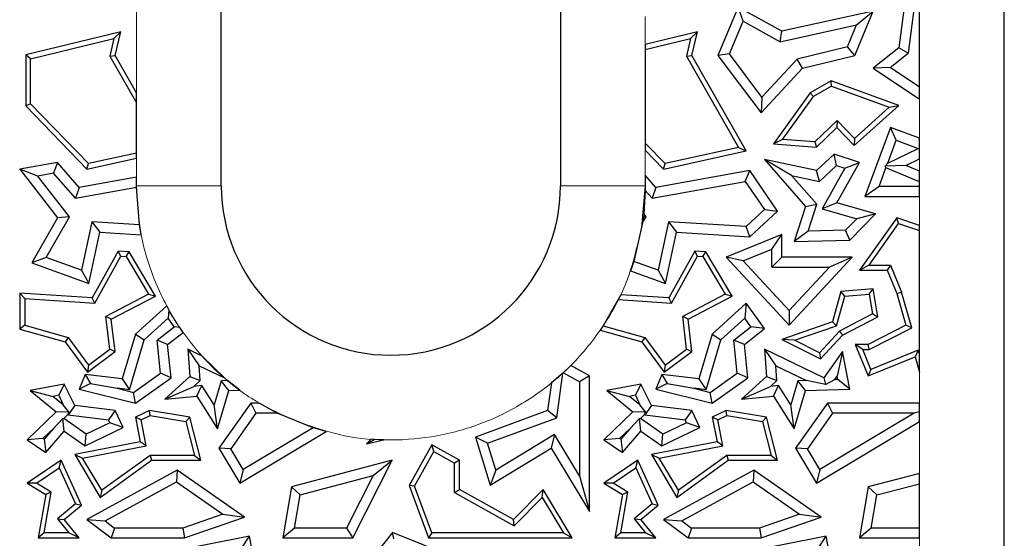
# Model space of a CAD drawing. Units: millimetres. Extents: x 0 to 420, y 0 to 297.
# Drawn here: x 128 to 135, y 133 to 136 of the extents above; entities that cross this region are included whole.
import ezdxf

# ---------------------------------------------------------------- set-up
doc = ezdxf.new("R2010")
doc.units = ezdxf.units.MM

msp = doc.modelspace()

# ---------------------------------------------------------------- linework, layer by layer
at = {"color": 7, "linetype": 'Continuous', "lineweight": 25}
for p, q in [((135.3199, 132.5186), (135.3199, 145.3186)), ((129.7799, 135.1186), (129.7799, 141.5186)), ((132.1799, 141.5186), (132.1799, 135.1186)), ((134.7199, 135.8149), (134.7199, 136.8082)), ((134.6843, 136.4028), (134.6389, 136.0561)), ((133.4378, 136.3822), (133.2942, 136.041)), ((133.4724, 136.2825), (133.4378, 136.3822)), ((133.746, 136.2116), (133.4378, 136.3822)), ((134.3931, 136.3544), (133.746, 136.2116)), ((134.2612, 136.041), (134.3931, 136.3544)), ((134.2753, 136.2561), (134.3931, 136.3544)), ((134.6105, 136.3822), (134.5727, 136.0935)), ((133.3749, 136.051), (133.4724, 136.2825)), ((133.4724, 136.2825), (133.7351, 136.137)), ((129.0685, 136.2085), (128.396, 136.0438)), ((129.0206, 136.1605), (129.0685, 136.2085)), ((129.028, 136.041), (129.0685, 136.2085)), ((133.1485, 136.2085), (132.7799, 136.1182)), ((133.1006, 136.1605), (133.1485, 136.2085)), ((133.108, 136.041), (133.1485, 136.2085)), ((133.7351, 136.137), (134.2753, 136.2561)), ((133.7351, 136.137), (133.746, 136.2116)), ((134.21, 136.1011), (134.2753, 136.2561)), ((128.4313, 136.0161), (129.0206, 136.1605)), ((129.0206, 136.1605), (128.9904, 136.0357)), ((132.7799, 136.0819), (133.1006, 136.1605)), ((133.1006, 136.1605), (133.0704, 136.0357)), ((132.7799, 136.1182), (132.7799, 136.0819)), ((132.7799, 136.0819), (132.7799, 135.4204)), ((133.3749, 136.051), (133.2942, 136.041)), ((133.6052, 135.7446), (133.3749, 136.051)), ((134.21, 136.1011), (133.855, 136.0142)), ((134.2612, 136.041), (134.21, 136.1011)), ((134.5727, 136.0935), (134.3931, 135.9507)), ((134.5122, 135.9553), (134.6389, 136.0561)), ((134.6389, 136.0561), (134.5727, 136.0935)), ((128.4313, 136.0161), (128.396, 136.0438)), ((128.396, 136.0438), (128.396, 135.6847)), ((128.4313, 135.699), (128.4313, 136.0161)), ((128.9904, 136.0357), (129.028, 136.041)), ((128.9904, 136.0357), (129.1799, 135.7045)), ((129.1799, 135.7755), (129.028, 136.041)), ((133.0704, 136.0357), (133.108, 136.041)), ((133.0704, 136.0357), (133.4402, 135.3892)), ((133.4946, 135.3651), (133.108, 136.041)), ((133.2942, 136.041), (133.5996, 135.6347)), ((133.855, 136.0142), (133.6052, 135.7446)), ((133.8923, 135.9507), (133.855, 136.0142)), ((133.8923, 135.9507), (134.2612, 136.041)), ((133.5996, 135.6347), (133.8923, 135.9507)), ((134.5122, 135.9553), (134.3931, 135.9507)), ((134.3931, 135.9507), (134.7199, 135.7298)), ((134.7199, 135.8149), (134.5122, 135.9553)), ((134.0948, 135.8614), (133.9464, 135.7765)), ((134.098, 135.8227), (134.0948, 135.8614)), ((134.5727, 135.6868), (134.0948, 135.8614)), ((129.1799, 135.7045), (129.1799, 135.7755)), ((133.9464, 135.7765), (133.6858, 135.4144)), ((133.9464, 135.7765), (133.9705, 135.7497)), ((134.098, 135.8227), (133.9705, 135.7497)), ((134.098, 135.8227), (134.5056, 135.6738)), ((134.7199, 135.7298), (134.7199, 135.8149)), ((129.1799, 135.3494), (129.1799, 135.7045)), ((133.6052, 135.7446), (133.5996, 135.6347)), ((133.7512, 135.4449), (133.9705, 135.7497)), ((128.4313, 135.699), (128.396, 135.6847)), ((128.396, 135.6847), (128.8287, 135.2359)), ((128.8404, 135.2746), (128.4313, 135.699)), ((134.2586, 135.4031), (134.5727, 135.6868)), ((134.5056, 135.6738), (134.2603, 135.4522)), ((134.5056, 135.6738), (134.5727, 135.6868)), ((134.1364, 135.5806), (133.9783, 135.4282)), ((134.1364, 135.5806), (134.1355, 135.5307)), ((134.2603, 135.4522), (134.1364, 135.5806)), ((133.9914, 135.3918), (134.1355, 135.5307)), ((134.1355, 135.5307), (134.2586, 135.4031)), ((134.5136, 135.5307), (134.3328, 135.043)), ((134.5552, 135.4401), (134.5136, 135.5307)), ((134.7199, 135.4543), (134.5136, 135.5307)), ((133.7512, 135.4449), (133.6858, 135.4144)), ((133.9783, 135.4282), (133.7512, 135.4449)), ((133.9783, 135.4282), (133.9914, 135.3918)), ((134.2603, 135.4522), (134.2586, 135.4031)), ((134.495, 135.2775), (134.5552, 135.4401)), ((134.5552, 135.4401), (134.7097, 135.3828)), ((134.7199, 135.3833), (134.7199, 135.4543)), ((132.9204, 135.2746), (132.7799, 135.4204)), ((132.7799, 135.4204), (132.7799, 135.3695)), ((132.7799, 135.3695), (132.9087, 135.2359)), ((132.9087, 135.2359), (133.4946, 135.3651)), ((133.4402, 135.3892), (132.9204, 135.2746)), ((133.4402, 135.3892), (133.4946, 135.3651)), ((133.6858, 135.4144), (133.9914, 135.3918)), ((134.495, 135.2775), (134.7097, 135.3828)), ((134.7097, 135.3828), (134.7199, 135.3833)), ((134.7199, 135.3092), (134.7199, 135.3833)), ((128.8287, 135.2359), (129.1799, 135.3133)), ((129.1799, 135.3494), (128.8404, 135.2746)), ((129.1799, 135.3133), (129.1799, 135.3494)), ((133.8153, 135.1914), (133.6232, 135.3048)), ((133.9914, 135.2257), (133.6232, 135.3048)), ((133.6232, 135.3048), (133.9132, 134.9714)), ((134.1159, 135.3408), (133.9914, 135.2257)), ((134.1335, 135.261), (134.1159, 135.3408)), ((134.2945, 135.2832), (134.1159, 135.3408)), ((134.6235, 135.2619), (134.7199, 135.3092)), ((128.6206, 135.2832), (128.3537, 135.2359)), ((128.4811, 135.1868), (128.3537, 135.2359)), ((128.3537, 135.2359), (128.6206, 134.8921)), ((128.6206, 135.2832), (128.5936, 135.2068)), ((128.7745, 135.1064), (128.6206, 135.2832)), ((128.8287, 135.2359), (128.8404, 135.2746)), ((133.5183, 135.2257), (132.8545, 135.1064)), ((132.9087, 135.2359), (132.9204, 135.2746)), ((133.4861, 135.1482), (133.5183, 135.2257)), ((133.716, 134.9391), (133.5183, 135.2257)), ((134.0124, 135.149), (133.9914, 135.2257)), ((134.1335, 135.261), (134.0124, 135.149)), ((134.1911, 135.2424), (134.0306, 134.9538)), ((134.1335, 135.261), (134.1911, 135.2424)), ((134.1355, 134.9973), (134.2945, 135.2832)), ((134.1911, 135.2424), (134.2945, 135.2832)), ((134.4342, 135.1136), (134.4826, 135.244)), ((134.495, 135.2775), (134.4768, 135.2573)), ((134.6235, 135.2619), (134.4768, 135.2573)), ((134.4826, 135.244), (134.4768, 135.2573)), ((134.7199, 135.1456), (134.4826, 135.244)), ((134.7199, 135.2219), (134.6235, 135.2619)), ((134.7199, 135.1456), (134.7199, 135.2219)), ((128.5936, 135.2068), (128.4811, 135.1868)), ((128.7052, 134.8981), (128.4811, 135.1868)), ((128.7475, 135.0299), (128.5936, 135.2068)), ((129.1799, 135.1792), (128.7745, 135.1064)), ((129.1799, 135.1186), (129.1799, 135.1792)), ((132.8545, 135.1064), (132.7799, 135.1921)), ((132.7799, 135.1921), (132.7799, 135.1186)), ((132.8275, 135.0299), (133.4861, 135.1482)), ((133.4861, 135.1482), (133.6233, 134.9494)), ((133.8153, 135.1914), (134.0124, 135.149)), ((133.9926, 134.9876), (133.8153, 135.1914)), ((134.7199, 135.1136), (134.7199, 135.1456)), ((128.7475, 135.0299), (129.1799, 135.1076)), ((128.7745, 135.1064), (128.7475, 135.0299)), ((129.1799, 135.1076), (129.1799, 135.1186)), ((129.2013, 134.842), (129.1799, 135.1076)), ((132.7796, 135.085), (132.7688, 134.9192)), ((132.7799, 135.1186), (132.7796, 135.085)), ((132.8275, 135.0299), (132.7796, 135.085)), ((132.8545, 135.1064), (132.8275, 135.0299)), ((134.4342, 135.1136), (134.3328, 135.043)), ((134.7199, 135.1136), (134.4342, 135.1136)), ((134.7199, 135.043), (134.7199, 135.1136)), ((134.3328, 135.043), (134.7199, 135.043)), ((133.4927, 134.8286), (133.6233, 134.9494)), ((133.5183, 134.7563), (133.716, 134.9391)), ((133.6233, 134.9494), (133.716, 134.9391)), ((133.9132, 134.9714), (133.8336, 134.724)), ((133.9132, 134.9714), (133.9926, 134.9876)), ((133.9311, 134.7968), (133.9926, 134.9876)), ((134.1355, 134.9973), (134.0306, 134.9538)), ((134.0306, 134.9538), (134.2754, 134.8843)), ((134.408, 134.92), (134.1355, 134.9973)), ((128.6206, 134.8921), (128.4392, 134.5731)), ((128.5418, 134.6108), (128.7052, 134.8981)), ((128.7052, 134.8981), (128.6206, 134.8921)), ((132.7604, 134.8545), (132.7852, 134.8981)), ((132.7662, 134.8967), (132.7604, 134.8545)), ((132.7688, 134.9192), (132.7662, 134.8967)), ((132.7852, 134.8981), (132.7662, 134.8967)), ((132.7852, 134.8981), (132.7688, 134.9192)), ((134.1968, 134.8029), (134.2754, 134.8843)), ((134.2273, 134.733), (134.408, 134.92)), ((134.408, 134.92), (134.2754, 134.8843)), ((134.5586, 134.8921), (134.2945, 134.5214)), ((134.5721, 134.8502), (134.5586, 134.8921)), ((134.7199, 134.8374), (134.5586, 134.8921)), ((128.8641, 134.8634), (128.7904, 134.5204)), ((128.8641, 134.8634), (128.9203, 134.7892)), ((129.2013, 134.842), (128.8641, 134.8634)), ((129.2139, 134.7706), (129.2013, 134.842)), ((132.7604, 134.8545), (132.6984, 134.583)), ((132.9441, 134.8634), (132.8704, 134.5204)), ((133.4927, 134.8286), (132.9441, 134.8634)), ((132.9441, 134.8634), (133.0003, 134.7892)), ((133.5183, 134.7563), (133.4927, 134.8286)), ((133.9311, 134.7968), (133.8336, 134.724)), ((134.1968, 134.8029), (133.9311, 134.7968)), ((134.2273, 134.733), (134.1968, 134.8029)), ((134.3629, 134.5566), (134.5721, 134.8502)), ((134.5721, 134.8502), (134.7199, 134.8002)), ((134.7199, 134.8002), (134.7199, 134.8374)), ((134.7199, 133.9251), (134.7199, 134.8002)), ((128.8424, 134.4264), (128.9203, 134.7892)), ((128.9203, 134.7892), (129.2139, 134.7706)), ((132.9224, 134.4264), (133.0003, 134.7892)), ((133.0003, 134.7892), (133.5183, 134.7563)), ((133.746, 134.7727), (133.3509, 134.6132)), ((133.6754, 134.6682), (133.746, 134.7727)), ((133.746, 134.6132), (133.746, 134.7727)), ((133.8336, 134.724), (134.2273, 134.733)), ((133.472, 134.586), (133.6754, 134.6682)), ((133.6754, 134.5426), (133.6754, 134.6682)), ((128.5418, 134.6108), (128.4392, 134.5731)), ((128.7904, 134.5204), (128.5418, 134.6108)), ((129.0498, 134.6552), (128.8659, 134.3245)), ((128.8859, 134.2879), (129.0698, 134.6186)), ((129.0698, 134.6186), (129.0498, 134.6552)), ((129.1274, 134.6503), (129.0498, 134.6552)), ((129.0698, 134.6186), (129.1067, 134.6163)), ((129.1067, 134.6163), (129.1274, 134.6503)), ((129.1067, 134.6163), (129.266, 134.3505)), ((129.3154, 134.3366), (129.1274, 134.6503)), ((133.1298, 134.6552), (132.9459, 134.3245)), ((132.9659, 134.2879), (133.1498, 134.6186)), ((133.1498, 134.6186), (133.1298, 134.6552)), ((133.2074, 134.6503), (133.1298, 134.6552)), ((133.1498, 134.6186), (133.1867, 134.6163)), ((133.1867, 134.6163), (133.2074, 134.6503)), ((133.1867, 134.6163), (133.346, 134.3505)), ((133.3954, 134.3366), (133.2074, 134.6503)), ((133.472, 134.586), (133.3509, 134.6132)), ((133.3509, 134.6132), (133.7969, 134.1308)), ((133.746, 134.6132), (133.6754, 134.5426)), ((134.2434, 134.6132), (133.746, 134.6132)), ((133.7969, 134.1308), (134.2434, 134.6132)), ((134.2434, 134.6132), (134.082, 134.5426)), ((128.4392, 134.5731), (128.8424, 134.4264)), ((128.7904, 134.5204), (128.8424, 134.4264)), ((132.6984, 134.583), (132.676, 134.516)), ((132.8704, 134.5204), (132.6984, 134.583)), ((132.8704, 134.5204), (132.9224, 134.4264)), ((133.7969, 134.2347), (133.472, 134.586)), ((133.6754, 134.5426), (134.082, 134.5426)), ((134.082, 134.5426), (133.7969, 134.2347)), ((134.3629, 134.5566), (134.2945, 134.5214)), ((134.2945, 134.5214), (134.4915, 134.5214)), ((134.3629, 134.5566), (134.5154, 134.5566)), ((134.5154, 134.5566), (134.4915, 134.5214)), ((134.4915, 134.5214), (134.5586, 134.3543)), ((134.5154, 134.5566), (134.592, 134.3658)), ((132.676, 134.516), (132.9224, 134.4264)), ((134.3931, 134.3882), (134.1643, 134.3686)), ((134.3637, 134.3503), (134.3931, 134.3882)), ((134.4261, 134.191), (134.3931, 134.3882)), ((128.3889, 134.3195), (128.3537, 134.357)), ((128.8659, 134.3245), (128.3537, 134.357)), ((128.3537, 134.357), (128.3537, 134.1037)), ((128.3889, 134.3195), (128.3889, 134.1304)), ((128.3889, 134.3195), (128.8859, 134.2879)), ((128.8859, 134.2879), (128.8659, 134.3245)), ((129.266, 134.3505), (128.9643, 134.1927)), ((129.002, 134.1727), (129.3154, 134.3366)), ((129.266, 134.3505), (129.3154, 134.3366)), ((132.589, 134.3118), (132.4819, 134.1267)), ((132.6057, 134.3461), (132.589, 134.3118)), ((132.589, 134.3118), (132.9659, 134.2879)), ((132.9459, 134.3245), (132.6057, 134.3461)), ((132.9659, 134.2879), (132.9459, 134.3245)), ((133.346, 134.3505), (133.0443, 134.1927)), ((133.082, 134.1727), (133.3954, 134.3366)), ((133.346, 134.3505), (133.3954, 134.3366)), ((134.1643, 134.3686), (134.1035, 134.1544)), ((134.1324, 134.1271), (134.1916, 134.3356)), ((134.1916, 134.3356), (134.1643, 134.3686)), ((134.1916, 134.3356), (134.3637, 134.3503)), ((134.3637, 134.3503), (134.3871, 134.2104)), ((134.5586, 134.3543), (134.592, 134.3658)), ((134.5586, 134.3543), (134.6235, 134.1308)), ((134.6654, 134.1127), (134.592, 134.3658)), ((129.3936, 134.268), (129.1731, 134.0665)), ((129.4095, 134.2389), (129.3936, 134.268)), ((133.4946, 134.2872), (133.2531, 134.0665)), ((133.4946, 134.2872), (133.4834, 134.1814)), ((133.6232, 134.107), (133.4946, 134.2872)), ((128.9907, 133.9602), (128.9643, 134.1927)), ((129.002, 134.1727), (128.9643, 134.1927)), ((129.028, 133.9442), (129.002, 134.1727)), ((129.4034, 134.1814), (129.2352, 134.0277)), ((129.4095, 134.2389), (129.4034, 134.1814)), ((129.4469, 134.1206), (129.4034, 134.1814)), ((133.0707, 133.9602), (133.0443, 134.1927)), ((133.082, 134.1727), (133.0443, 134.1927)), ((133.108, 133.9442), (133.082, 134.1727)), ((133.4834, 134.1814), (133.3152, 134.0277)), ((133.5269, 134.1206), (133.4834, 134.1814)), ((133.7969, 134.2347), (133.7969, 134.1308)), ((134.3871, 134.2104), (134.1538, 134.0884)), ((134.1755, 134.06), (134.4261, 134.191)), ((134.3871, 134.2104), (134.4261, 134.191)), ((128.3889, 134.1304), (128.3537, 134.1037)), ((128.3537, 134.1037), (128.6753, 134.0125)), ((128.3889, 134.1304), (128.6964, 134.0431)), ((129.3266, 134.0253), (129.4469, 134.1206)), ((129.4856, 134.1151), (129.4469, 134.1206)), ((129.5096, 134.0803), (129.4856, 134.1151)), ((132.4819, 134.1267), (132.4611, 134.0959)), ((132.4819, 134.1267), (132.7764, 134.0431)), ((133.4066, 134.0253), (133.5269, 134.1206)), ((133.4806, 133.994), (133.6232, 134.107)), ((133.6232, 134.107), (133.5269, 134.1206)), ((134.1035, 134.1544), (133.746, 134.0301)), ((133.8362, 134.0241), (134.1324, 134.1271)), ((134.1035, 134.1544), (134.1324, 134.1271)), ((134.6235, 134.1308), (134.3562, 133.994)), ((134.3647, 133.9587), (134.6654, 134.1127)), ((134.6654, 134.1127), (134.6235, 134.1308)), ((128.6964, 134.0431), (128.6753, 134.0125)), ((128.6964, 134.0431), (128.8416, 133.848)), ((129.1731, 134.0665), (129.0797, 133.7508)), ((129.1731, 134.0665), (129.2352, 134.0277)), ((129.4006, 133.994), (129.5096, 134.0803)), ((132.4611, 134.0959), (132.7553, 134.0125)), ((132.7764, 134.0431), (132.7553, 134.0125)), ((132.7764, 134.0431), (132.9216, 133.848)), ((133.2531, 134.0665), (133.1597, 133.7508)), ((133.2531, 134.0665), (133.3152, 134.0277)), ((133.8362, 134.0241), (133.746, 134.0301)), ((133.746, 134.0301), (134.0201, 133.8921)), ((134.1538, 134.0884), (134.0123, 133.9355)), ((134.0201, 133.8921), (134.1755, 134.06)), ((134.1538, 134.0884), (134.1755, 134.06)), ((128.6753, 134.0125), (128.8345, 133.7985)), ((129.1304, 133.6736), (129.2352, 134.0277)), ((129.3499, 133.7917), (129.3266, 134.0253)), ((129.4006, 133.994), (129.3266, 134.0253)), ((129.4242, 133.758), (129.4006, 133.994)), ((129.5432, 133.9605), (129.6232, 133.8436)), ((129.6445, 133.9117), (129.5432, 133.9605)), ((129.5432, 133.9605), (129.5585, 133.7683)), ((132.7553, 134.0125), (132.9145, 133.7985)), ((133.2104, 133.6736), (133.3152, 134.0277)), ((133.4806, 133.994), (133.4066, 134.0253)), ((133.4299, 133.7917), (133.4066, 134.0253)), ((133.5042, 133.758), (133.4806, 133.994)), ((133.6232, 133.9605), (133.7032, 133.8436)), ((134.0431, 133.758), (133.6232, 133.9605)), ((133.6232, 133.9605), (133.6385, 133.7683)), ((134.0123, 133.9355), (133.8362, 134.0241)), ((134.2654, 133.994), (134.3562, 133.7718)), ((134.3179, 133.9587), (134.2654, 133.994)), ((134.3562, 133.994), (134.2654, 133.994)), ((134.3647, 133.9587), (134.3562, 133.994)), ((128.8345, 133.7985), (129.028, 133.9442)), ((128.8416, 133.848), (128.9907, 133.9602)), ((128.9907, 133.9602), (129.028, 133.9442)), ((129.8023, 133.7573), (129.6445, 133.9117)), ((132.9145, 133.7985), (133.108, 133.9442)), ((132.9216, 133.848), (133.0707, 133.9602)), ((133.0707, 133.9602), (133.108, 133.9442)), ((134.0123, 133.9355), (134.0201, 133.8921)), ((134.1755, 133.9442), (134.0431, 133.758)), ((134.1755, 133.9442), (134.1378, 133.7694)), ((134.2273, 133.6787), (134.1755, 133.9442)), ((134.3755, 133.8177), (134.3179, 133.9587)), ((134.3179, 133.9587), (134.3647, 133.9587)), ((134.3562, 133.7718), (134.6883, 133.9074)), ((134.7112, 133.9549), (134.3755, 133.8177)), ((134.7112, 133.9549), (134.6883, 133.9074)), ((134.6883, 133.9074), (134.7199, 133.7986)), ((134.7199, 133.9251), (134.7112, 133.9549)), ((134.7199, 133.7986), (134.7199, 133.9251)), ((128.8416, 133.848), (128.8345, 133.7985)), ((129.6232, 133.8436), (129.8023, 133.7573)), ((129.6315, 133.7395), (129.6232, 133.8436)), ((132.2524, 133.8455), (132.1992, 133.7945)), ((132.3847, 133.7718), (132.2524, 133.8455)), ((132.9216, 133.848), (132.9145, 133.7985)), ((133.7032, 133.8436), (133.9198, 133.7392)), ((133.7115, 133.7395), (133.7032, 133.8436)), ((128.8166, 133.7826), (128.7745, 133.6787)), ((128.8166, 133.7826), (128.854, 133.7191)), ((129.0797, 133.7508), (128.8166, 133.7826)), ((129.1587, 133.6552), (129.3499, 133.7917)), ((129.1731, 133.5789), (129.4242, 133.758)), ((129.4242, 133.758), (129.3499, 133.7917)), ((129.5585, 133.7683), (129.3812, 133.6063)), ((129.5585, 133.7683), (129.6315, 133.7395)), ((129.8241, 133.7387), (129.8023, 133.7573)), ((132.1967, 133.7922), (132.1159, 133.7223)), ((132.1531, 133.4762), (132.1967, 133.7922)), ((132.1992, 133.7945), (132.1967, 133.7922)), ((132.3141, 133.7303), (132.1992, 133.7945)), ((132.3847, 133.7718), (132.3141, 133.7303)), ((132.3847, 132.8117), (132.3847, 133.7718)), ((132.8966, 133.7826), (132.8545, 133.6787)), ((132.8966, 133.7826), (132.934, 133.7191)), ((133.1597, 133.7508), (132.8966, 133.7826)), ((133.2387, 133.6552), (133.4299, 133.7917)), ((133.2531, 133.5789), (133.5042, 133.758)), ((133.5042, 133.758), (133.4299, 133.7917)), ((133.6385, 133.7683), (133.4612, 133.6063)), ((133.6385, 133.7683), (133.7115, 133.7395)), ((134.0431, 133.758), (134.0553, 133.7106)), ((134.121, 133.7458), (134.1378, 133.7694)), ((134.1423, 133.7465), (134.1378, 133.7694)), ((134.3755, 133.8177), (134.3562, 133.7718)), ((128.6694, 133.7148), (128.427, 133.6684)), ((128.6694, 133.7148), (128.6295, 133.6353)), ((128.7432, 133.5621), (128.6694, 133.7148)), ((128.854, 133.7191), (128.7745, 133.6787)), ((128.854, 133.7191), (129.0428, 133.6842)), ((129.0428, 133.6842), (129.1587, 133.6552)), ((129.1304, 133.6736), (129.0428, 133.6842)), ((129.0797, 133.7508), (129.1304, 133.6736)), ((129.3812, 133.6063), (129.5857, 133.6976)), ((129.6315, 133.7395), (129.5857, 133.6976)), ((129.642, 133.7033), (129.5857, 133.6976)), ((129.6058, 133.6288), (129.642, 133.7033)), ((129.7294, 133.5662), (129.642, 133.7033)), ((129.78, 133.7373), (129.7294, 133.5662)), ((129.8241, 133.7387), (129.78, 133.7373)), ((129.8332, 133.6684), (129.78, 133.7373)), ((129.9102, 133.6709), (129.8241, 133.7387)), ((132.1159, 133.7223), (132.089, 133.5277)), ((132.3141, 133.7303), (132.3141, 133.0652)), ((132.7494, 133.7148), (132.507, 133.6684)), ((132.7494, 133.7148), (132.7095, 133.6353)), ((132.8232, 133.5621), (132.7494, 133.7148)), ((132.934, 133.7191), (132.8545, 133.6787)), ((132.934, 133.7191), (133.1228, 133.6842)), ((133.1228, 133.6842), (133.2387, 133.6552)), ((133.2104, 133.6736), (133.1228, 133.6842)), ((133.1597, 133.7508), (133.2104, 133.6736)), ((133.4612, 133.6063), (133.6657, 133.6976)), ((133.7115, 133.7395), (133.6657, 133.6976)), ((133.722, 133.7033), (133.6657, 133.6976)), ((133.6858, 133.6288), (133.722, 133.7033)), ((133.8094, 133.5662), (133.722, 133.7033)), ((133.86, 133.7373), (133.8094, 133.5662)), ((133.9198, 133.7392), (133.86, 133.7373)), ((133.9132, 133.6684), (133.86, 133.7373)), ((134.0553, 133.7106), (133.9198, 133.7392)), ((134.0553, 133.7106), (134.121, 133.7458)), ((134.1423, 133.7465), (134.121, 133.7458)), ((134.2273, 133.6787), (134.1423, 133.7465)), ((128.427, 133.6684), (128.5888, 133.6275)), ((128.427, 133.6684), (128.612, 133.5176)), ((128.6295, 133.6353), (128.5888, 133.6275)), ((128.6621, 133.5677), (128.5888, 133.6275)), ((128.6295, 133.6353), (128.6621, 133.5677)), ((128.7745, 133.6787), (129.1731, 133.5789)), ((129.1731, 133.5789), (129.1587, 133.6552)), ((129.3812, 133.6063), (129.6058, 133.6288)), ((129.6058, 133.6288), (129.7532, 133.3979)), ((129.7532, 133.3979), (129.8332, 133.6684)), ((129.8332, 133.6684), (129.9102, 133.6709)), ((132.507, 133.6684), (132.6688, 133.6275)), ((132.507, 133.6684), (132.692, 133.5176)), ((132.7095, 133.6353), (132.6688, 133.6275)), ((132.7421, 133.5677), (132.6688, 133.6275)), ((132.7095, 133.6353), (132.7421, 133.5677)), ((132.8545, 133.6787), (133.2531, 133.5789)), ((133.2531, 133.5789), (133.2387, 133.6552)), ((133.4612, 133.6063), (133.6858, 133.6288)), ((133.6858, 133.6288), (133.8332, 133.3979)), ((133.8332, 133.3979), (133.9132, 133.6684)), ((133.9132, 133.6684), (134.2273, 133.6787)), ((128.6988, 133.5213), (128.6621, 133.5677)), ((128.7432, 133.5621), (128.6965, 133.4967)), ((129.028, 133.5277), (128.7432, 133.5621)), ((129.7532, 133.3979), (129.7294, 133.5662)), ((129.9886, 133.5789), (129.7629, 133.2598)), ((129.9886, 133.5789), (130.0251, 133.5083)), ((130.0476, 133.5789), (129.9886, 133.5789)), ((130.1755, 133.5083), (130.0476, 133.5789)), ((132.7788, 133.5213), (132.7421, 133.5677)), ((132.8232, 133.5621), (132.7765, 133.4967)), ((133.108, 133.5277), (132.8232, 133.5621)), ((133.8332, 133.3979), (133.8094, 133.5662)), ((134.0686, 133.5789), (133.8429, 133.2598)), ((134.0686, 133.5789), (134.1051, 133.5083)), ((134.7199, 133.5789), (134.0686, 133.5789)), ((134.7199, 133.5185), (134.7199, 133.5789)), ((128.612, 133.5176), (128.4074, 133.3198)), ((128.612, 133.5176), (128.6988, 133.5213)), ((128.695, 133.4998), (128.6655, 133.4712)), ((128.6988, 133.5213), (128.695, 133.4998)), ((128.695, 133.4998), (128.6965, 133.4967)), ((128.6965, 133.4967), (128.9813, 133.4623)), ((129.028, 133.5277), (128.9813, 133.4623)), ((129.0861, 133.4074), (129.028, 133.5277)), ((129.2709, 133.5277), (129.1731, 133.4804)), ((129.2129, 133.4605), (129.1731, 133.4804)), ((129.1731, 133.4804), (129.2072, 133.3055)), ((129.2129, 133.4605), (129.2762, 133.491)), ((129.2762, 133.491), (129.2709, 133.5277)), ((129.5585, 133.4804), (129.2709, 133.5277)), ((129.2762, 133.491), (129.5299, 133.4494)), ((129.5299, 133.4494), (129.5585, 133.4804)), ((129.636, 133.1745), (129.5585, 133.4804)), ((130.0251, 133.5083), (129.8471, 133.2566)), ((130.1755, 133.5083), (130.0251, 133.5083)), ((130.43, 133.4047), (130.1755, 133.5083)), ((132.089, 133.5277), (131.5774, 133.3386)), ((131.6643, 133.2955), (132.1531, 133.4762)), ((132.1531, 133.4762), (132.089, 133.5277)), ((132.692, 133.5176), (132.4874, 133.3198)), ((132.692, 133.5176), (132.7788, 133.5213)), ((132.775, 133.4998), (132.7455, 133.4712)), ((132.7788, 133.5213), (132.775, 133.4998)), ((132.775, 133.4998), (132.7765, 133.4967)), ((132.7765, 133.4967), (133.0613, 133.4623)), ((133.108, 133.5277), (133.0613, 133.4623)), ((133.1661, 133.4074), (133.108, 133.5277)), ((133.3509, 133.5277), (133.2531, 133.4804)), ((133.2929, 133.4605), (133.2531, 133.4804)), ((133.2531, 133.4804), (133.2872, 133.3055)), ((133.2929, 133.4605), (133.3562, 133.491)), ((133.3562, 133.491), (133.3509, 133.5277)), ((133.6385, 133.4804), (133.3509, 133.5277)), ((133.3562, 133.491), (133.6099, 133.4494)), ((133.6099, 133.4494), (133.6385, 133.4804)), ((133.716, 133.1745), (133.6385, 133.4804)), ((134.1051, 133.5083), (133.9271, 133.2566)), ((134.6831, 133.5083), (134.0157, 133.1086)), ((134.6831, 133.5083), (134.1051, 133.5083)), ((134.7199, 133.5185), (134.6831, 133.5083)), ((134.7199, 133.4482), (134.7199, 133.5185)), ((128.5923, 133.4004), (128.6587, 133.4707)), ((128.6587, 133.4707), (128.6655, 133.4712)), ((128.6694, 133.3818), (128.6587, 133.4707)), ((128.8235, 133.3588), (128.6655, 133.4712)), ((128.8166, 133.2772), (129.0861, 133.4074)), ((128.9919, 133.4402), (128.8235, 133.3588)), ((128.9919, 133.4402), (128.9813, 133.4623)), ((129.0861, 133.4074), (128.9919, 133.4402)), ((129.2486, 133.2777), (129.2129, 133.4605)), ((129.5299, 133.4494), (129.5907, 133.2098)), ((130.43, 133.4047), (129.9357, 133.1086)), ((130.5223, 133.3777), (130.43, 133.4047)), ((132.6723, 133.4004), (132.7387, 133.4707)), ((132.7387, 133.4707), (132.7455, 133.4712)), ((132.7494, 133.3818), (132.7387, 133.4707)), ((132.9035, 133.3588), (132.7455, 133.4712)), ((132.8966, 133.2772), (133.1661, 133.4074)), ((133.0719, 133.4402), (132.9035, 133.3588)), ((133.0719, 133.4402), (133.0613, 133.4623)), ((133.1661, 133.4074), (133.0719, 133.4402)), ((133.3286, 133.2777), (133.2929, 133.4605)), ((133.6099, 133.4494), (133.6707, 133.2098)), ((133.9914, 133.0118), (134.7199, 133.4482)), ((128.5923, 133.4004), (128.5181, 133.3287)), ((128.5923, 133.4004), (128.5257, 133.3234)), ((128.5375, 133.2292), (128.6694, 133.3818)), ((128.6694, 133.3818), (128.8166, 133.2772)), ((128.8166, 133.2772), (128.8235, 133.3588)), ((129.9114, 133.0118), (130.5223, 133.3777)), ((131.6643, 133.2955), (131.5774, 133.3386)), ((131.5774, 133.3386), (131.6815, 132.9987)), ((132.1383, 133.3566), (131.7225, 133.1058)), ((132.1383, 133.3566), (132.1144, 133.2598)), ((132.3141, 133.0652), (132.1383, 133.3566)), ((132.6723, 133.4004), (132.5981, 133.3287)), ((132.6723, 133.4004), (132.6057, 133.3234)), ((132.6175, 133.2292), (132.7494, 133.3818)), ((132.7494, 133.3818), (132.8966, 133.2772)), ((132.8966, 133.2772), (132.9035, 133.3588)), ((128.5181, 133.3287), (128.4074, 133.3198)), ((128.4074, 133.3198), (128.5375, 133.2292)), ((128.5257, 133.3234), (128.5181, 133.3287)), ((128.5257, 133.3234), (128.5375, 133.2292)), ((129.2072, 133.3055), (128.743, 133.2149)), ((128.799, 133.1899), (129.2486, 133.2777)), ((129.2486, 133.2777), (129.2072, 133.3055)), ((130.8402, 133.324), (130.8083, 133.2917)), ((130.8083, 133.2917), (130.8633, 133.3224)), ((130.8083, 133.2917), (130.9285, 133.3194)), ((130.8633, 133.3224), (130.8402, 133.324)), ((130.9286, 133.3194), (130.8633, 133.3224)), ((131.2692, 133.2841), (131.1083, 132.9955)), ((131.2828, 133.2361), (131.2692, 133.2841)), ((131.4656, 133.1745), (131.2692, 133.2841)), ((131.7225, 133.1058), (131.6643, 133.2955)), ((132.5981, 133.3287), (132.4874, 133.3198)), ((132.4874, 133.3198), (132.6175, 133.2292)), ((132.6057, 133.3234), (132.5981, 133.3287)), ((132.6057, 133.3234), (132.6175, 133.2292)), ((133.2872, 133.3055), (132.823, 133.2149)), ((132.879, 133.1899), (133.3286, 133.2777)), ((133.3286, 133.2777), (133.2872, 133.3055)), ((128.743, 133.2149), (128.799, 133.1899)), ((128.743, 133.2149), (128.9241, 132.9112)), ((129.2759, 133.2098), (128.9347, 132.9624)), ((129.5907, 133.2098), (129.2759, 133.2098)), ((129.2759, 133.2098), (129.2873, 133.1745)), ((129.5907, 133.2098), (129.636, 133.1745)), ((129.8471, 133.2566), (129.7629, 133.2598)), ((129.7629, 133.2598), (129.9114, 133.0118)), ((129.9357, 133.1086), (129.8471, 133.2566)), ((131.147, 132.9925), (131.2828, 133.2361)), ((131.2828, 133.2361), (131.4304, 133.1538)), ((131.6815, 132.9987), (132.1144, 133.2598)), ((132.1144, 133.2598), (132.3847, 132.8117)), ((132.823, 133.2149), (132.879, 133.1899)), ((132.823, 133.2149), (133.0041, 132.9112)), ((133.3559, 133.2098), (133.0147, 132.9624)), ((133.6707, 133.2098), (133.3559, 133.2098)), ((133.3559, 133.2098), (133.3673, 133.1745)), ((133.6707, 133.2098), (133.716, 133.1745)), ((133.9271, 133.2566), (133.8429, 133.2598)), ((133.8429, 133.2598), (133.9914, 133.0118)), ((134.0157, 133.1086), (133.9271, 133.2566)), ((128.647, 133.1745), (128.4074, 133.0118)), ((128.6322, 133.1219), (128.647, 133.1745)), ((128.792, 132.8561), (128.647, 133.1745)), ((128.9347, 132.9624), (128.799, 133.1899)), ((128.9241, 132.9112), (129.2873, 133.1745)), ((129.2873, 133.1745), (129.636, 133.1745)), ((130.9886, 133.1745), (130.2762, 132.9861)), ((130.7101, 132.625), (130.9886, 133.1745)), ((130.8546, 133.0661), (130.9886, 133.1745)), ((131.4656, 133.1745), (131.4304, 133.1538)), ((131.4304, 132.9468), (131.4304, 133.1538)), ((131.4656, 132.9675), (131.4656, 133.1745)), ((132.727, 133.1745), (132.4874, 133.0118)), ((132.7122, 133.1219), (132.727, 133.1745)), ((132.872, 132.8561), (132.727, 133.1745)), ((133.0147, 132.9624), (132.879, 133.1899)), ((133.0041, 132.9112), (133.3673, 133.1745)), ((133.3673, 133.1745), (133.716, 133.1745)), ((128.4725, 133.0134), (128.6322, 133.1219)), ((128.6322, 133.1219), (128.7487, 132.8661)), ((129.4674, 133.1047), (128.8287, 132.755)), ((129.4674, 133.1047), (129.463, 133.0218)), ((129.9444, 132.7722), (129.4674, 133.1047)), ((129.9357, 133.1086), (129.9114, 133.0118)), ((130.3381, 132.9295), (130.8546, 133.0661)), ((130.8546, 133.0661), (130.6668, 132.6955)), ((131.7225, 133.1058), (131.6815, 132.9987)), ((132.3141, 133.0652), (132.3847, 132.8117)), ((132.5525, 133.0134), (132.7122, 133.1219)), ((132.7122, 133.1219), (132.8287, 132.8661)), ((133.5474, 133.1047), (132.9087, 132.755)), ((133.5474, 133.1047), (133.543, 133.0218)), ((134.0244, 132.7722), (133.5474, 133.1047)), ((134.0157, 133.1086), (133.9914, 133.0118)), ((134.7199, 133.0823), (134.3562, 132.9861)), ((134.7199, 133.0093), (134.7199, 133.0823)), ((128.4725, 133.0134), (128.4074, 133.0118)), ((128.4074, 133.0118), (128.5375, 132.9324)), ((128.5763, 132.95), (128.4725, 133.0134)), ((128.9587, 132.7457), (129.463, 133.0218)), ((129.463, 133.0218), (129.7905, 132.7935)), ((130.2762, 132.9861), (130.2145, 132.625)), ((130.2762, 132.9861), (130.3381, 132.9295)), ((131.147, 132.9925), (131.1083, 132.9955)), ((131.1083, 132.9955), (131.2452, 132.625)), ((131.2698, 132.6603), (131.147, 132.9925)), ((132.5525, 133.0134), (132.4874, 133.0118)), ((132.4874, 133.0118), (132.6175, 132.9324)), ((132.6563, 132.95), (132.5525, 133.0134)), ((133.0387, 132.7457), (133.543, 133.0218)), ((133.543, 133.0218), (133.8705, 132.7935)), ((134.3562, 132.9861), (134.2945, 132.625)), ((134.3562, 132.9861), (134.4181, 132.9295)), ((134.4181, 132.9295), (134.7199, 133.0093)), ((134.7199, 132.6955), (134.7199, 133.0093)), ((128.5375, 132.9324), (128.4847, 132.625)), ((128.5265, 132.6603), (128.5763, 132.95)), ((128.5763, 132.95), (128.5375, 132.9324)), ((128.9347, 132.9624), (128.9241, 132.9112)), ((130.2981, 132.6955), (130.3381, 132.9295)), ((131.4304, 132.9468), (131.4656, 132.9675)), ((131.4304, 132.9468), (131.8529, 132.7111)), ((131.8466, 132.755), (131.4656, 132.9675)), ((132.0565, 132.9675), (131.8466, 132.755)), ((132.0497, 132.9105), (132.0565, 132.9675)), ((132.263, 132.625), (132.0565, 132.9675)), ((132.6175, 132.9324), (132.5647, 132.625)), ((132.6065, 132.6603), (132.6563, 132.95)), ((132.6563, 132.95), (132.6175, 132.9324)), ((133.0147, 132.9624), (133.0041, 132.9112)), ((134.3781, 132.6955), (134.4181, 132.9295)), ((128.7487, 132.8661), (128.62, 132.76)), ((128.6694, 132.755), (128.792, 132.8561)), ((128.7487, 132.8661), (128.792, 132.8561)), ((131.8529, 132.7111), (132.0497, 132.9105)), ((132.0497, 132.9105), (132.2006, 132.6603)), ((132.8287, 132.8661), (132.7, 132.76)), ((132.7494, 132.755), (132.872, 132.8561)), ((132.8287, 132.8661), (132.872, 132.8561)), ((129.7905, 132.7935), (129.5077, 132.6955)), ((129.7905, 132.7935), (129.9444, 132.7722)), ((133.8705, 132.7935), (133.5877, 132.6955)), ((133.8705, 132.7935), (134.0244, 132.7722)), ((128.62, 132.76), (128.7006, 132.6603)), ((128.62, 132.76), (128.6694, 132.755)), ((128.7745, 132.625), (128.6694, 132.755)), ((128.8287, 132.755), (128.9587, 132.7457)), ((128.8287, 132.755), (129.002, 132.625)), ((128.9587, 132.7457), (129.0256, 132.6955)), ((129.5196, 132.625), (129.9444, 132.7722)), ((131.8529, 132.7111), (131.8466, 132.755)), ((132.7, 132.76), (132.7806, 132.6603)), ((132.7, 132.76), (132.7494, 132.755)), ((132.8545, 132.625), (132.7494, 132.755)), ((132.9087, 132.755), (133.0387, 132.7457)), ((132.9087, 132.755), (133.082, 132.625)), ((133.0387, 132.7457), (133.1056, 132.6955)), ((133.5996, 132.625), (134.0244, 132.7722)), ((128.5265, 132.6603), (128.4847, 132.625)), ((128.7006, 132.6603), (128.5265, 132.6603)), ((128.7745, 132.625), (128.7006, 132.6603)), ((129.0256, 132.6955), (129.002, 132.625)), ((129.5077, 132.6955), (129.0256, 132.6955)), ((129.9807, 132.6386), (129.3496, 132.5135)), ((129.5077, 132.6955), (129.5196, 132.625)), ((129.9245, 132.5556), (129.9807, 132.6386)), ((130.0515, 132.2607), (129.9807, 132.6386)), ((130.2981, 132.6955), (130.2145, 132.625)), ((130.6668, 132.6955), (130.2981, 132.6955)), ((130.6668, 132.6955), (130.7101, 132.625)), ((130.9907, 132.6625), (130.8735, 132.5155)), ((131.0019, 132.62), (130.9907, 132.6625)), ((131.4262, 132.4885), (130.9907, 132.6625)), ((131.2698, 132.6603), (131.2452, 132.625)), ((132.2006, 132.6603), (131.2698, 132.6603)), ((132.2006, 132.6603), (132.263, 132.625)), ((132.6065, 132.6603), (132.5647, 132.625)), ((132.7806, 132.6603), (132.6065, 132.6603)), ((132.8545, 132.625), (132.7806, 132.6603)), ((133.1056, 132.6955), (133.082, 132.625)), ((133.5877, 132.6955), (133.1056, 132.6955)), ((134.0607, 132.6386), (133.4296, 132.5135)), ((133.5877, 132.6955), (133.5996, 132.625)), ((134.0045, 132.5556), (134.0607, 132.6386)), ((134.1458, 132.184), (134.0607, 132.6386)), ((134.3781, 132.6955), (134.2945, 132.625)), ((134.7199, 132.6955), (134.3781, 132.6955)), ((134.7199, 132.625), (134.7199, 132.6955)), ((128.4847, 132.625), (128.7745, 132.625)), ((129.002, 132.625), (129.5196, 132.625)), ((130.2145, 132.625), (130.7101, 132.625)), ((131.2452, 132.625), (132.263, 132.625)), ((132.5647, 132.625), (132.8545, 132.625)), ((133.082, 132.625), (133.5996, 132.625)), ((134.2945, 132.625), (134.7199, 132.625))]:
    msp.add_line(p, q, dxfattribs=at)
at = {"color": 8, "linetype": 'Continuous', "lineweight": 18}
for p, q in [((129.1799, 135.7755), (129.1799, 136.9109)), ((132.7799, 136.3151), (132.7799, 136.1182)), ((134.7199, 135.4543), (134.7199, 135.7298)), ((132.7799, 135.4204), (132.7799, 135.1921)), ((129.1799, 135.1792), (129.1799, 135.3133)), ((134.7199, 135.2219), (134.7199, 135.3092)), ((129.1799, 135.1186), (129.7799, 135.1186)), ((132.1799, 135.1186), (132.7799, 135.1186)), ((132.7799, 135.1186), (132.7525, 134.8197)), ((134.7199, 134.8374), (134.7199, 135.043)), ((134.7199, 133.5789), (134.7199, 133.9251)), ((134.7199, 133.0823), (134.7199, 133.4482)), ((134.7199, 132.5186), (134.7199, 132.625))]:
    msp.add_line(p, q, dxfattribs=at)
at = {"color": 7, "linetype": 'Continuous', "lineweight": 25}
msp.add_arc((130.9799, 135.1186), 1.2, 180, 0, dxfattribs=at)
at = {"color": 8, "linetype": 'Continuous', "lineweight": 18}
for points, knots in [([(130.2672, 133.471), (130.1744, 133.5146), (129.9693, 133.6108), (129.6986, 133.838), (129.4638, 134.1243), (129.2979, 134.4473), (129.1978, 134.7827), (129.1857, 135.0088), (129.1799, 135.1186)], [0, 0, 0, 0, 0.146781, 0.3243, 0.501819, 0.675649, 0.84254, 1, 1, 1, 1]), ([(132.7307, 134.7247), (132.7082, 134.634), (132.6564, 134.4256), (132.4943, 134.125), (132.2621, 133.8367), (131.9738, 133.6029), (131.6514, 133.4359), (131.3157, 133.3391), (130.9802, 133.3095), (130.6589, 133.3344), (130.4591, 133.4003), (130.3637, 133.4317)], [0, 0, 0, 0, 0.091512, 0.210402, 0.331815, 0.453228, 0.572118, 0.686263, 0.793957, 0.90165, 1, 1, 1, 1])]:
    msp.add_open_spline(points, degree=3, knots=knots, dxfattribs=at)
at = {"color": 7, "linetype": 'Continuous', "lineweight": 25}
msp.add_open_spline([(129.4856, 134.1151), (129.4692, 134.1403), (129.4413, 134.1831), (129.4188, 134.2226), (129.4095, 134.2389)], degree=3, knots=[0, 0, 0, 0, 0.586788, 1, 1, 1, 1], dxfattribs=at)

doc.saveas('drawing.dxf')
